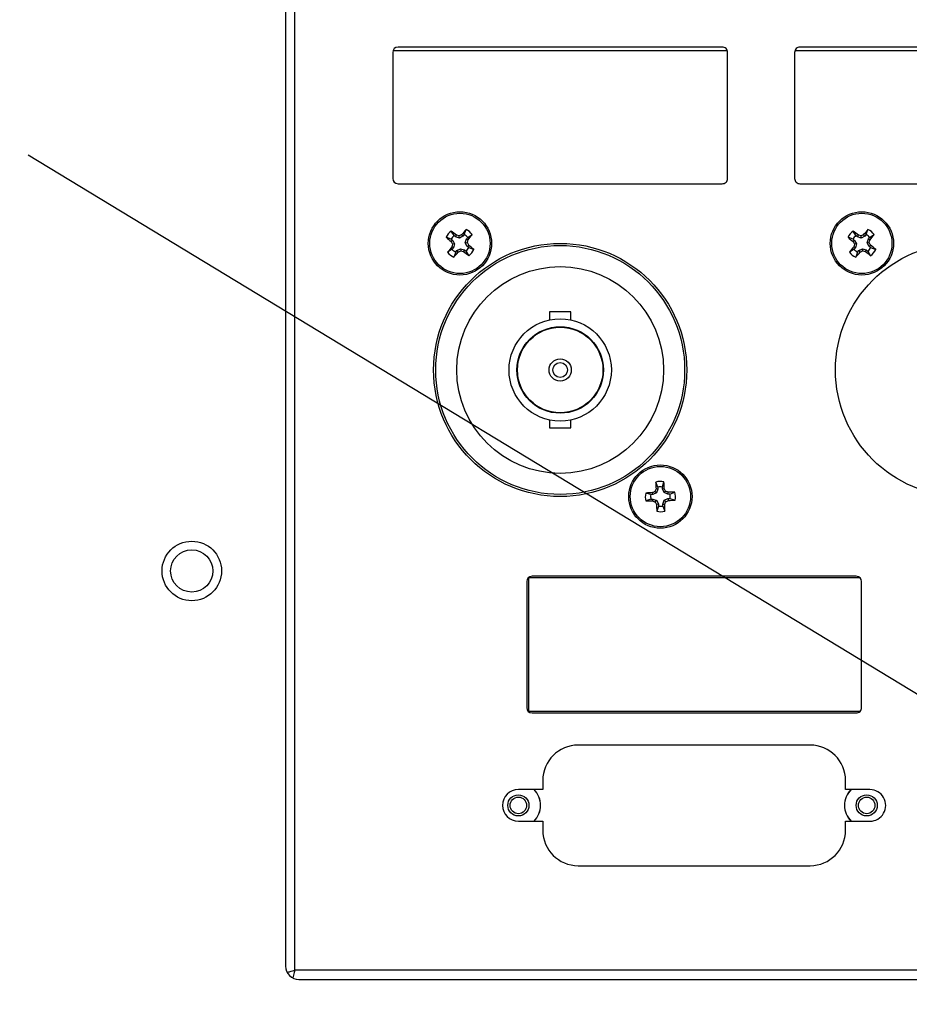
# Model space of a CAD drawing. Units: inches. Extents: x 0.4 to 20.1, y 0.2 to 10.8.
# Drawn here: x 6 to 6.8, y 8.6 to 9.5 of the extents above; entities that cross this region are included whole.
import ezdxf

# ---------------------------------------------------------------- set-up
doc = ezdxf.new("R2010")
doc.units = ezdxf.units.IN
doc.header["$MEASUREMENT"] = 0
doc.dimstyles.new('SLDDIMSTYLE0', dxfattribs={"dimtxt": 0.18, "dimasz": 0.14, "dimexe": 0, "dimexo": 0.0625, "dimgap": 0, "dimtad": 0, "dimtih": 1, "dimtoh": 1, "dimdec": 0, "dimrnd": 1e-09, "dimzin": 0, "dimdsep": 46, "dimtxsty": 'Standard', "dimsah": 1, "dimcen": 0.09, "dimadec": 0, "dimazin": 0, "dimtfac": 0.14, "dimtdec": 0, "dimtofl": 0, "dimtmove": 0, "dimatfit": 3, "dimfxl": 0, "dimfrac": 2, "dimtolj": 1, "dimtzin": 0, "dimarcsym": 0})

msp = doc.modelspace()

# ---------------------------------------------------------------- linework, layer by layer
at = {"color": 7, "linetype": 'Continuous', "lineweight": 25}
for p, q in [((6.2448, 8.65826), (6.2448, 10.51302)), ((6.23605, 10.50663), (6.23605, 8.66201)), ((6.64355, 9.51951), (6.34105, 9.51951)), ((7.01855, 9.51951), (6.71605, 9.51951)), ((6.33605, 9.51451), (6.33605, 9.39701)), ((6.33636, 9.51626), (6.64823, 9.51626)), ((6.64855, 9.39701), (6.64855, 9.51451)), ((6.71105, 9.51451), (6.71105, 9.39701)), ((6.71136, 9.51626), (7.02323, 9.51626)), ((6.34105, 9.39201), (6.64355, 9.39201)), ((6.71605, 9.39201), (7.01855, 9.39201)), ((6.39324, 9.3436), (6.3906, 9.34785)), ((6.39467, 9.34243), (6.39324, 9.3436)), ((6.39467, 9.34243), (6.39552, 9.34402)), ((6.39828, 9.34135), (6.39809, 9.34328)), ((6.4016, 9.34313), (6.39828, 9.34135)), ((6.4016, 9.34313), (6.40045, 9.34453)), ((6.40277, 9.34457), (6.4016, 9.34313)), ((6.40277, 9.34457), (6.4045, 9.34927)), ((6.40602, 9.34193), (6.41027, 9.34457)), ((6.76824, 9.3436), (6.7656, 9.34785)), ((6.76967, 9.34243), (6.76824, 9.3436)), ((6.76967, 9.34243), (6.77052, 9.34402)), ((6.77328, 9.34135), (6.77309, 9.34328)), ((6.7766, 9.34313), (6.77328, 9.34135)), ((6.7766, 9.34313), (6.77545, 9.34453)), ((6.77777, 9.34457), (6.7766, 9.34313)), ((6.77777, 9.34457), (6.7795, 9.34927)), ((6.78102, 9.34193), (6.78527, 9.34457)), ((6.39059, 9.34035), (6.3859, 9.34208)), ((6.39059, 9.34035), (6.39203, 9.33918)), ((6.39203, 9.33918), (6.39064, 9.33803)), ((6.39382, 9.33587), (6.39189, 9.33567)), ((6.39203, 9.33918), (6.39382, 9.33587)), ((6.39382, 9.33587), (6.39274, 9.33226)), ((6.39828, 9.34135), (6.39467, 9.34243)), ((6.40377, 9.33688), (6.40485, 9.34049)), ((6.40377, 9.33688), (6.4057, 9.33708)), ((6.40555, 9.33357), (6.40377, 9.33688)), ((6.40485, 9.34049), (6.40602, 9.34193)), ((6.40485, 9.34049), (6.40644, 9.33965)), ((6.40555, 9.33357), (6.40694, 9.33472)), ((6.40699, 9.33239), (6.40555, 9.33357)), ((6.76559, 9.34035), (6.7609, 9.34208)), ((6.76559, 9.34035), (6.76703, 9.33918)), ((6.76703, 9.33918), (6.76564, 9.33803)), ((6.76882, 9.33587), (6.76689, 9.33567)), ((6.76703, 9.33918), (6.76882, 9.33587)), ((6.76882, 9.33587), (6.76774, 9.33226)), ((6.77328, 9.34135), (6.76967, 9.34243)), ((6.77877, 9.33688), (6.77985, 9.34049)), ((6.77877, 9.33688), (6.7807, 9.33708)), ((6.78055, 9.33357), (6.77877, 9.33688)), ((6.77985, 9.34049), (6.78102, 9.34193)), ((6.77985, 9.34049), (6.78144, 9.33965)), ((6.78055, 9.33357), (6.78194, 9.33472)), ((6.78199, 9.33239), (6.78055, 9.33357)), ((6.39157, 9.33082), (6.38732, 9.32818)), ((6.39274, 9.33226), (6.39115, 9.3331)), ((6.39274, 9.33226), (6.39157, 9.33082)), ((6.39481, 9.32817), (6.39309, 9.32348)), ((6.39481, 9.32817), (6.39599, 9.32961)), ((6.39599, 9.32961), (6.3993, 9.3314)), ((6.39599, 9.32961), (6.39714, 9.32822)), ((6.3993, 9.3314), (6.3995, 9.32947)), ((6.3993, 9.3314), (6.40291, 9.33032)), ((6.40291, 9.33032), (6.40207, 9.32873)), ((6.40291, 9.33032), (6.40435, 9.32915)), ((6.40435, 9.32915), (6.40699, 9.3249)), ((6.40699, 9.33239), (6.41169, 9.33067)), ((6.76657, 9.33082), (6.76232, 9.32818)), ((6.76774, 9.33226), (6.76615, 9.3331)), ((6.76774, 9.33226), (6.76657, 9.33082)), ((6.76981, 9.32817), (6.76809, 9.32348)), ((6.76981, 9.32817), (6.77099, 9.32961)), ((6.77099, 9.32961), (6.7743, 9.3314)), ((6.77099, 9.32961), (6.77214, 9.32822)), ((6.7743, 9.3314), (6.7745, 9.32947)), ((6.7743, 9.3314), (6.77791, 9.33032)), ((6.77791, 9.33032), (6.77707, 9.32873)), ((6.77791, 9.33032), (6.77935, 9.32915)), ((6.77935, 9.32915), (6.78199, 9.3249)), ((6.78199, 9.33239), (6.78669, 9.33067)), ((6.48245, 9.2724), (6.48245, 9.265)), ((6.50214, 9.2724), (6.48245, 9.2724)), ((6.50214, 9.265), (6.50214, 9.2724)), ((6.48245, 9.17153), (6.48245, 9.16413)), ((6.50214, 9.16413), (6.50214, 9.17153)), ((6.48245, 9.16413), (6.50214, 9.16413)), ((6.58344, 9.10896), (6.58168, 9.11364)), ((6.58763, 9.10908), (6.58911, 9.11386)), ((6.57873, 9.10204), (6.57832, 9.10379)), ((6.58216, 9.10358), (6.58075, 9.10491)), ((6.5835, 9.1071), (6.58172, 9.1074)), ((6.5835, 9.1071), (6.58216, 9.10358)), ((6.58344, 9.10896), (6.5835, 9.1071)), ((6.58768, 9.10723), (6.58763, 9.10908)), ((6.58768, 9.10723), (6.58944, 9.10763)), ((6.58923, 9.10379), (6.58768, 9.10723)), ((6.58923, 9.10379), (6.59056, 9.1052)), ((6.59275, 9.10245), (6.58923, 9.10379)), ((6.59275, 9.10245), (6.59305, 9.10423)), ((6.59461, 9.10251), (6.59928, 9.10428)), ((6.57687, 9.10198), (6.5721, 9.10347)), ((6.577, 9.0978), (6.57232, 9.09603)), ((6.57873, 9.10204), (6.57687, 9.10198)), ((6.577, 9.0978), (6.57885, 9.09785)), ((6.57885, 9.09785), (6.57855, 9.09607)), ((6.58216, 9.10358), (6.57873, 9.10204)), ((6.57885, 9.09785), (6.58237, 9.09652)), ((6.58237, 9.09652), (6.58104, 9.0951)), ((6.58237, 9.09652), (6.58392, 9.09308)), ((6.5881, 9.0932), (6.58944, 9.09673)), ((6.58944, 9.09673), (6.59288, 9.09827)), ((6.58944, 9.09673), (6.59085, 9.0954)), ((6.59461, 9.10251), (6.59275, 9.10245)), ((6.59288, 9.09827), (6.59473, 9.09833)), ((6.59288, 9.09827), (6.59328, 9.09651)), ((6.59473, 9.09833), (6.59951, 9.09684)), ((6.58392, 9.09308), (6.58216, 9.09267)), ((6.58397, 9.09122), (6.58249, 9.08645)), ((6.58392, 9.09308), (6.58397, 9.09122)), ((6.5881, 9.0932), (6.58988, 9.09291)), ((6.58816, 9.09135), (6.5881, 9.0932)), ((6.58816, 9.09135), (6.58993, 9.08667)), ((6.46305, 9.02451), (6.77185, 9.02451)), ((6.46305, 8.89951), (6.46305, 9.02451)), ((6.76855, 9.02576), (6.46605, 9.02576)), ((6.46105, 9.02076), (6.46105, 8.90326)), ((6.77355, 8.90326), (6.77355, 9.02076)), ((6.77185, 8.89951), (6.46305, 8.89951)), ((6.46605, 8.89826), (6.76855, 8.89826)), ((6.72555, 8.86826), (6.50905, 8.86826)), ((6.47605, 8.83526), (6.47605, 8.82676)), ((6.75855, 8.82676), (6.75855, 8.83526)), ((6.47605, 8.82676), (6.4533, 8.82676)), ((6.7813, 8.82676), (6.75855, 8.82676)), ((6.4533, 8.79726), (6.47605, 8.79726)), ((6.47605, 8.79726), (6.47605, 8.78876)), ((6.75855, 8.78876), (6.75855, 8.79726)), ((6.75855, 8.79726), (6.7813, 8.79726)), ((6.50905, 8.75576), (6.72555, 8.75576)), ((8.58419, 8.65826), (6.2448, 8.65826)), ((6.24855, 8.64951), (8.58049, 8.64951))]:
    msp.add_line(p, q, dxfattribs=at)
at = {"color": 7, "linetype": 'Continuous', "lineweight": 18}
msp.add_circle((7.15472, 9.25798), 1.55018, dxfattribs=at)
at = {"color": 7, "linetype": 'Continuous', "lineweight": 25}
for centre, radius in [((6.39879, 9.33637), 0.02953), ((6.39879, 9.33637), 0.0281), ((6.77379, 9.33637), 0.02953), ((6.77379, 9.33637), 0.0281), ((6.4923, 9.21826), 0.11811), ((6.4923, 9.21826), 0.11614), ((6.8673, 9.21826), 0.11811), ((6.4923, 9.21826), 0.09646), ((6.4923, 9.21826), 0.04774), ((6.4923, 9.21826), 0.04035), ((6.4923, 9.21826), 0.03986), ((6.4923, 9.21826), 0.01033), ((6.4923, 9.21826), 0.00689), ((6.5858, 9.10015), 0.02953), ((6.5858, 9.10015), 0.0281), ((6.14855, 9.03076), 0.02775), ((6.14855, 9.03076), 0.01969), ((6.4533, 8.81201), 0.00984), ((6.4533, 8.81201), 0.00771), ((6.7783, 8.81201), 0.00984), ((6.7783, 8.81201), 0.00771)]:
    msp.add_circle(centre, radius, dxfattribs=at)
for centre, radius, start, end in [((6.34105, 9.51451), 0.005, 90.00178, 179.99738), ((6.64355, 9.51451), 0.005, 359.99688, 90.0006), ((6.71605, 9.51451), 0.005, 89.9994, 180.00312), ((6.34105, 9.39701), 0.005, 180.00232, 269.99894), ((6.64355, 9.39701), 0.005, 269.99868, 0.00342), ((6.71605, 9.39701), 0.005, 179.99658, 270.00132), ((6.39879, 9.33637), 0.0141, 125.54609, 156.13912), ((6.39879, 9.33637), 0.00911, 127.57125, 154.11441), ((6.13216, 9.01014), 0.42525, 51.73474, 52.57476), ((6.26982, 8.90574), 0.45595, 73.66053, 73.99639), ((6.61639, 8.93305), 0.4647, 117.6908, 118.02034), ((6.73021, 9.06728), 0.43082, 139.11596, 139.94511), ((6.39879, 9.33638), 0.00911, 37.56579, 64.1191), ((6.39879, 9.33637), 0.0141, 35.54482, 66.14102), ((6.06924, 9.60557), 0.42944, 321.73978, 322.57161), ((6.77379, 9.33637), 0.0141, 125.54264, 156.14257), ((6.7738, 9.33637), 0.00912, 127.57306, 154.10949), ((6.50429, 9.00643), 0.42993, 51.74013, 52.57101), ((6.64227, 8.89698), 0.46508, 73.66296, 73.99221), ((6.99405, 8.92802), 0.47038, 117.69279, 118.01835), ((7.1034, 9.06883), 0.42844, 139.11366, 139.94741), ((6.77379, 9.33637), 0.00911, 37.57079, 64.11409), ((6.77379, 9.33637), 0.0141, 35.54482, 66.14102), ((6.44518, 9.60485), 0.42825, 321.73756, 322.5717), ((6.66853, 9.66853), 0.4318, 229.11546, 229.94273), ((6.82414, 9.56566), 0.48962, 207.7036, 208.01636), ((6.8287, 9.20759), 0.4552, 163.6582, 163.99461), ((5.969, 9.46513), 0.45508, 343.65811, 343.9946), ((6.00756, 9.12517), 0.45102, 27.68457, 28.02409), ((6.13039, 9.00575), 0.42977, 49.1153, 49.94651), ((7.04079, 9.66533), 0.42759, 229.11225, 229.94769), ((7.17317, 9.55188), 0.46023, 207.68806, 208.02079), ((7.21161, 9.20532), 0.46343, 163.66421, 163.99464), ((6.33615, 9.46738), 0.46324, 343.66409, 343.99465), ((6.36596, 9.11637), 0.4698, 27.69414, 28.02009), ((6.50619, 9.00672), 0.42851, 49.11235, 49.94597), ((6.72826, 9.06724), 0.42933, 141.73973, 142.57176), ((6.39879, 9.33637), 0.0141, 215.54512, 246.14094), ((6.39879, 9.33637), 0.00911, 217.5659, 244.11879), ((6.06525, 9.60728), 0.43362, 319.11858, 319.94239), ((6.16874, 9.76326), 0.49135, 297.69974, 298.01141), ((6.53173, 9.78062), 0.47012, 253.66367, 253.98937), ((6.66813, 9.66611), 0.42967, 231.74083, 232.57224), ((6.39879, 9.33637), 0.00912, 307.57145, 334.11453), ((6.39879, 9.33637), 0.0141, 305.54591, 336.1393), ((7.10175, 9.06842), 0.42742, 141.73786, 142.57363), ((6.77379, 9.33637), 0.0141, 215.54278, 246.14186), ((6.77379, 9.33637), 0.00912, 217.5709, 244.11379), ((6.44333, 9.60466), 0.42958, 319.11368, 319.94524), ((6.55527, 9.74141), 0.46664, 297.69296, 298.02112), ((6.90428, 9.7722), 0.46136, 253.66231, 253.99423), ((7.04216, 9.66485), 0.42808, 231.73765, 232.57211), ((6.77379, 9.33637), 0.00911, 307.56711, 334.11575), ((6.77379, 9.33637), 0.0141, 305.54247, 336.14274), ((6.5858, 9.10015), 0.0141, 76.41483, 107.01196), ((7.01027, 9.11352), 0.4286, 179.98493, 180.81839), ((6.16516, 9.08833), 0.42472, 2.60543, 3.4465), ((6.59787, 8.67497), 0.42927, 92.61013, 93.4423), ((6.78071, 8.66695), 0.48145, 114.53962, 114.85769), ((7.03325, 8.93015), 0.48508, 158.56771, 158.8834), ((6.5858, 9.10015), 0.00911, 78.44138, 104.98541), ((6.15616, 8.90684), 0.47754, 24.54315, 24.86382), ((6.42436, 8.67468), 0.46149, 68.56021, 68.89201), ((6.59916, 8.67572), 0.42856, 89.9838, 90.81733), ((6.5858, 9.10015), 0.0141, 346.41679, 17.01262), ((6.5858, 9.10015), 0.0141, 166.41681, 197.01259), ((6.57244, 9.52469), 0.42866, 269.9839, 270.81724), ((6.5858, 9.10015), 0.00911, 168.43206, 194.98998), ((6.74592, 9.52231), 0.45792, 248.56136, 248.89579), ((6.98058, 9.27738), 0.43916, 204.52338, 204.87208), ((6.15926, 9.26201), 0.46263, 338.56009, 338.8911), ((6.39715, 9.51976), 0.46648, 294.53451, 294.86279), ((6.57376, 9.52478), 0.42871, 272.6096, 273.44284), ((6.5858, 9.10015), 0.00912, 348.44404, 14.98603), ((7.01136, 9.11224), 0.42965, 182.61026, 183.44168), ((6.5858, 9.10015), 0.0141, 256.41472, 287.01199), ((6.5858, 9.10015), 0.00911, 258.4414, 284.98539), ((6.16133, 9.08678), 0.4286, 359.98493, 0.81839), ((6.46605, 9.02076), 0.005, 90.00142, 179.99732), ((6.76855, 9.02076), 0.005, 359.99981, 89.99977), ((6.46605, 8.90326), 0.005, 180.00247, 269.99858), ((6.76855, 8.90326), 0.005, 270.00023, 0.0004), ((6.50905, 8.83526), 0.033, 90.00027, 179.99992), ((6.72555, 8.83526), 0.033, 0.00008, 89.99998), ((6.4533, 8.81201), 0.01475, 90.00078, 269.99922), ((6.4533, 8.81201), 0.02067, 0.00069, 45.53003), ((6.4533, 8.81201), 0.02077, 314.74659, 45.25341), ((6.7783, 8.81201), 0.02077, 134.74622, 179.99944), ((6.7783, 8.81201), 0.02067, 134.47019, 225.52981), ((6.7813, 8.81201), 0.01475, 269.99964, 90.00036), ((6.45329, 8.81202), 0.02068, 314.4787, 359.99047), ((6.77831, 8.81202), 0.02078, 180.01456, 225.23988), ((6.50905, 8.78876), 0.033, 180.00015, 269.99973), ((6.72555, 8.78876), 0.033, 270.00002, 359.99985), ((6.24855, 8.66201), 0.0125, 179.99908, 270.00075)]:
    msp.add_arc(centre, radius, start, end, dxfattribs=at)
for points, knots in [([(6.23766, 8.65624), (6.23854, 8.65652), (6.24089, 8.65728), (6.24329, 8.65789), (6.2448, 8.65826)], [0, 0, 0, 0, 0.37333, 1, 1, 1, 1]), ([(6.2448, 8.65826), (6.24442, 8.65676), (6.24382, 8.65437), (6.24306, 8.65203), (6.24278, 8.65116)], [0, 0, 0, 0, 0.630047, 1, 1, 1, 1])]:
    msp.add_open_spline(points, degree=3, knots=knots, dxfattribs=at)

# ---------------------------------------------------------------- leaders
at = {"color": 7, "linetype": 'Continuous', "lineweight": 0}
msp.add_leader([(6.97732, 8.82358), (5.99597, 9.41854)], dimstyle='SLDDIMSTYLE0', dxfattribs=at)

doc.saveas('drawing.dxf')
